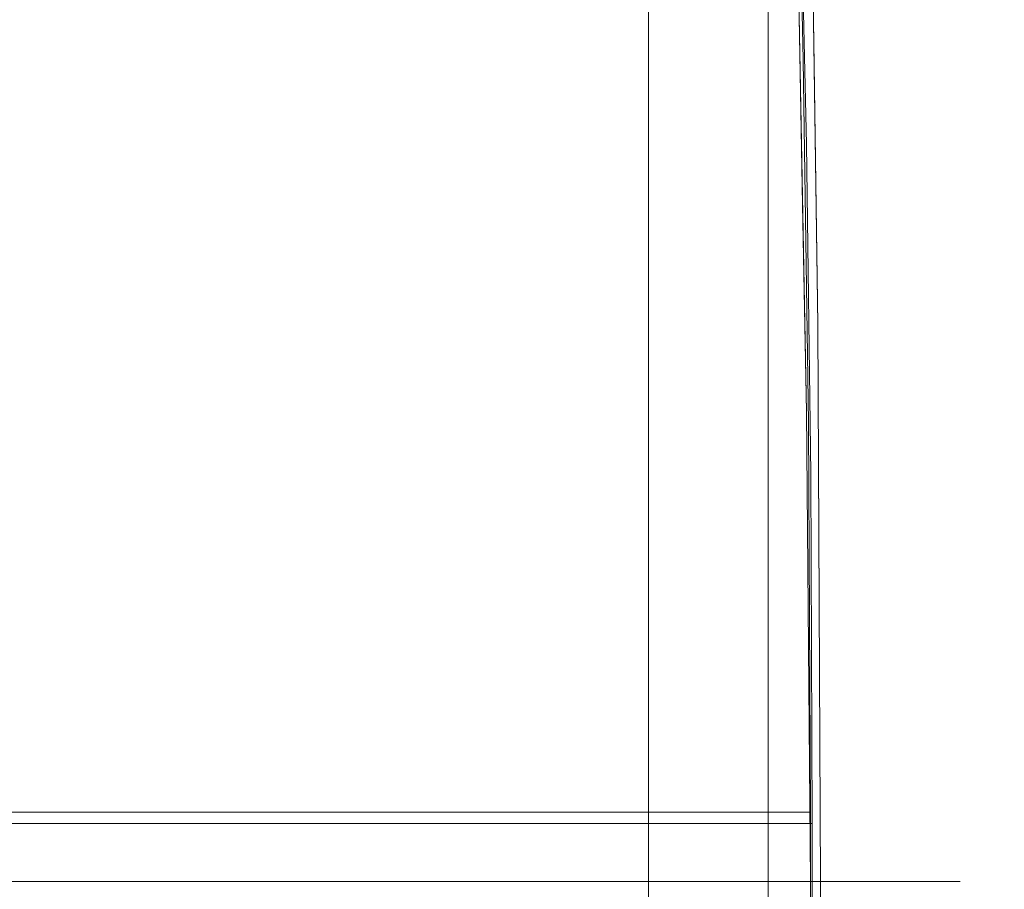
# Model space of a CAD drawing. Units: inches. Extents: x -14.2 to 15.7, y -14 to 14.4.
# Drawn here: x 12.3 to 15.6, y 7 to 10 of the extents above; entities that cross this region are included whole.
import ezdxf

# ---------------------------------------------------------------- set-up
doc = ezdxf.new("R2010")
doc.units = ezdxf.units.IN
doc.header["$MEASUREMENT"] = 0
doc.layers.add('SEAT-CUSHIONFABRIC', color=5, linetype='Continuous', lineweight=9)
doc.layers.add('SEAT-SEATFABRIC', color=5, linetype='Continuous', lineweight=9)

msp = doc.modelspace()

# ---------------------------------------------------------------- linework, layer by layer
at = {"layer": 'SEAT-CUSHIONFABRIC'}
for points, invisible_edges in [([(14.7327, 12.3005, 18.0535), (14.6786, 12.2749, 18.1002), (14.7008, -11.9142, 18.0831)], 14), ([(14.7466, -11.9332, 18.0384), (14.7327, 12.3005, 18.0535), (14.7008, -11.9142, 18.0831)], 3), ([(14.7795, 12.3119, 17.9948), (14.7327, 12.3005, 18.0535), (14.7466, -11.9332, 18.0384)], 14), ([(14.7795, 12.3119, 17.9948), (14.7466, -11.9332, 18.0384), (14.7858, -11.9399, 17.9847)], 13), ([(14.7858, -11.9399, 17.9847), (14.8127, 12.3035, 17.9319), (14.7795, 12.3119, 17.9948)], 13), ([(14.7858, -11.9399, 17.9847), (14.8267, -11.9271, 17.8927), (14.8127, 12.3035, 17.9319)], 14), ([(14.8341, 12.2935, 17.8642), (14.8127, 12.3035, 17.9319), (14.8267, -11.9271, 17.8927)], 14), ([(14.8429, -11.9115, 17.7938), (14.8341, 12.2935, 17.8642), (14.8267, -11.9271, 17.8927)], 3), ([(14.8429, -11.9115, 17.7938), (14.8429, 12.2822, 17.7938), (14.8341, 12.2935, 17.8642)], 12), ([(14.6509, -11.8871, 18.1184), (14.6786, 12.2749, 18.1002), (14.6202, 12.2406, 18.1348)], 13), ([(14.6786, 12.2749, 18.1002), (14.6509, -11.8871, 18.1184), (14.7008, -11.9142, 18.0831)], 13), ([(14.8429, -11.9115, 17.7938), (14.9921, -6.8632, 13.5211), (14.9921, 7.234, 13.5211), (14.8429, 12.2822, 17.7938)], 5), ([(14.9921, 7.234, 13.5211), (14.9729, 9.5451, 14.0723), (14.8429, 12.2822, 17.7938)], 15), ([(14.9193, 11.3581, 15.607), (14.8429, 12.2822, 17.7938), (14.9729, 9.5451, 14.0723)], 15), ([(14.6202, 12.2406, 18.1348), (14.5596, 12.2012, 18.1581), (14.5985, -11.8548, 18.1445)], 14), ([(14.6509, -11.8871, 18.1184), (14.6202, 12.2406, 18.1348), (14.5985, -11.8548, 18.1445)], 3), ([(14.5448, -11.8191, 18.1621), (14.5596, 12.2012, 18.1581), (14.4978, 12.1589, 18.1708)], 13), ([(14.5448, -11.8191, 18.1621), (14.5985, -11.8548, 18.1445), (14.5596, 12.2012, 18.1581)], 14), ([(14.4903, -11.7815, 18.1717), (14.4978, 12.1589, 18.1708), (14.4357, 12.1152, 18.1736)], 13), ([(14.4978, 12.1589, 18.1708), (14.4903, -11.7815, 18.1717), (14.5448, -11.8191, 18.1621)], 13), ([(4.8134, 12.1152, 17.8375), (4.8131, -11.7431, 17.8375), (14.4357, -11.7431, 18.1736)], 12), ([(14.4357, -11.7431, 18.1736), (14.4357, 12.1152, 18.1736), (4.8134, 12.1152, 17.8375)], 12), ([(14.4357, 12.1152, 18.1736), (14.4357, -11.7431, 18.1736), (14.4903, -11.7815, 18.1717)], 12), ([(14.9193, 11.3581, 15.607), (14.9729, 9.5451, 14.0723), (14.9498, 10.5419, 14.7331)], 1), ([(14.9498, 10.5419, 14.7331), (-7.5481, 9.6057, 13.317), (-7.5724, 10.6193, 14.0135)], 13), ([(-7.5481, 9.6057, 13.317), (14.9498, 10.5419, 14.7331), (14.9729, 9.5451, 14.0723)], 13), ([(14.9729, 9.5451, 14.0723), (-7.5329, 8.4551, 12.8824), (-7.5481, 9.6057, 13.317)], 13), ([(14.9872, 8.422, 13.6608), (-7.5329, 8.4551, 12.8824), (14.9729, 9.5451, 14.0723)], 3), ([(14.9921, 7.234, 13.5211), (14.9872, 8.422, 13.6608), (14.9729, 9.5451, 14.0723)], 12), ([(14.9872, 8.422, 13.6608), (-7.5278, 7.234, 12.7347), (-7.5329, 8.4551, 12.8824)], 13), ([(14.9921, 7.234, 13.5211), (-7.5278, 7.234, 12.7347), (14.9872, 8.422, 13.6608)], 2)]:
    msp.add_3dface(points, dxfattribs=dict(at, invisible_edges=invisible_edges))
msp.add_3dface([(-7.5278, 7.234, 12.7347), (14.9921, 7.234, 13.5211), (14.9921, -6.8632, 13.5211), (-7.5278, -6.8632, 12.7347)], dxfattribs=at)
at = {"layer": 'SEAT-SEATFABRIC'}
for points, invisible_edges in [([(15.6459, 11.1371, 14.6137), (15.6017, 9.8297, 13.72), (15.591, 10.6701, 14.0172)], 15), ([(15.6459, 11.1371, 14.6137), (15.6044, 10.3312, 14.2437), (15.6017, 9.8297, 13.72)], 15), ([(15.4146, 10.5089, 14.7911), (15.5283, 9.7361, 14.0603), (15.566, 10.9407, 14.919)], 15), ([(15.566, 10.9407, 14.919), (15.5283, 9.7361, 14.0603), (15.6044, 10.3312, 14.2437)], 15), ([(14.9622, 9.8317, 14.2027), (14.9339, 10.8917, 15.0156), (-8.6224, 10.4638, 13.8103)], 14), ([(14.9863, 10.6979, 13.5143), (14.9339, 10.8917, 15.0156), (14.9622, 9.8317, 14.2027)], 13), ([(14.9863, 10.6978, 13.5143), (15.1553, 10.7253, 13.5622), (14.999, 9.8148, 13.1487)], 3), ([(15.1553, 10.7253, 13.5622), (15.1318, 9.7589, 13.078), (14.999, 9.8148, 13.1487)], 15), ([(15.2681, 10.1978, 13.3303), (15.1318, 9.7589, 13.078), (15.1553, 10.7253, 13.5622)], 15), ([(14.9863, 10.6979, 13.5143), (15.0118, 8.9317, 12.7831), (-9.5968, 10.2137, 12.3998)], 14), ([(14.9731, 8.6345, 13.8916), (14.9466, 10.0417, 14.6501), (14.9863, 10.6979, 13.5143)], 14), ([(15.0118, 8.9317, 12.7831), (14.9863, 10.6979, 13.5143), (14.9622, 9.8317, 14.2027)], 14), ([(14.9731, 8.6345, 13.8916), (14.9863, 10.6979, 13.5143), (15.0118, 8.9317, 12.7831)], 13), ([(15.5197, 10.6889, 13.8598), (15.451, 9.7525, 13.2909), (15.389, 10.4879, 13.5726)], 15), ([(15.5197, 10.6889, 13.8598), (15.5179, 9.3689, 13.2572), (15.451, 9.7525, 13.2909)], 15), ([(15.5179, 9.3689, 13.2572), (15.5197, 10.6889, 13.8598), (15.591, 10.6701, 14.0172)], 15), ([(15.6017, 9.8297, 13.72), (15.5179, 9.3689, 13.2572), (15.591, 10.6701, 14.0172)], 15), ([(15.4146, 10.5089, 14.7911), (15.253, 10.0758, 14.5935), (15.3231, 9.5415, 14.2047)], 15), ([(15.389, 10.4879, 13.5726), (15.3376, 9.5898, 13.1144), (15.2681, 10.1978, 13.3303)], 15), ([(15.4102, 9.1622, 13.9262), (15.4146, 10.5089, 14.7911), (15.3231, 9.5415, 14.2047)], 15), ([(15.389, 10.4879, 13.5726), (15.451, 9.7525, 13.2909), (15.3376, 9.5898, 13.1144)], 15), ([(15.4102, 9.1622, 13.9262), (15.5283, 9.7361, 14.0603), (15.4146, 10.5089, 14.7911)], 15), ([(-9.0543, 9.4933, 13.1851), (14.9622, 9.8317, 14.2027), (-8.6224, 10.4638, 13.8103)], 3), ([(15.5283, 9.7361, 14.0603), (15.5292, 8.771, 13.5514), (15.6044, 10.3312, 14.2437)], 15), ([(15.5756, 9.1136, 13.5223), (15.6044, 10.3312, 14.2437), (15.5292, 8.771, 13.5514)], 15), ([(15.6044, 10.3312, 14.2437), (15.5756, 9.1136, 13.5223), (15.6017, 9.8297, 13.72)], 15), ([(15.0118, 8.9317, 12.7831), (-9.9805, 8.6659, 11.8444), (-9.5968, 10.2137, 12.3998)], 13), ([(15.1754, 8.9527, 12.8195), (15.1318, 9.7589, 13.078), (15.2681, 10.1978, 13.3303)], 15), ([(15.3376, 9.5898, 13.1144), (15.1754, 8.9527, 12.8195), (15.2681, 10.1978, 13.3303)], 15), ([(14.9599, 9.3381, 14.2709), (15.104, 10.0527, 14.6401), (14.9466, 10.0417, 14.6501)], 3), ([(14.9599, 9.3381, 14.2709), (15.1669, 9.2015, 14.109), (15.104, 10.0527, 14.6401)], 15), ([(15.104, 10.0527, 14.6401), (15.1669, 9.2015, 14.109), (15.253, 10.0758, 14.5935)], 15), ([(15.3231, 9.5415, 14.2047), (15.253, 10.0758, 14.5935), (15.1669, 9.2015, 14.109)], 15), ([(14.9801, 8.5973, 13.6917), (14.9622, 9.8317, 14.2027), (-9.0543, 9.4933, 13.1851)], 14), ([(15.0118, 8.9317, 12.7831), (14.9622, 9.8317, 14.2027), (14.9801, 8.5973, 13.6917)], 13), ([(15.1318, 9.7589, 13.078), (15.0118, 8.9317, 12.7832), (14.999, 9.8148, 13.1487)], 13), ([(15.5179, 9.3689, 13.2572), (15.6017, 9.8297, 13.72), (15.5317, 8.6098, 13.1067)], 15), ([(15.6017, 9.8297, 13.72), (15.5559, 8.5489, 13.2285), (15.5317, 8.6098, 13.1067)], 15), ([(15.5559, 8.5489, 13.2285), (15.6017, 9.8297, 13.72), (15.5756, 9.1136, 13.5223)], 15), ([(15.1318, 9.7589, 13.078), (15.1754, 8.9527, 12.8195), (15.0118, 8.9317, 12.7832)], 15), ([(15.2959, 8.5649, 12.7842), (15.3376, 9.5898, 13.1144), (15.451, 9.7525, 13.2909)], 15), ([(15.2959, 8.5649, 12.7842), (15.451, 9.7525, 13.2909), (15.4353, 8.4734, 12.8951)], 15), ([(15.5179, 9.3689, 13.2572), (15.4353, 8.4734, 12.8951), (15.451, 9.7525, 13.2909)], 15), ([(15.5283, 9.7361, 14.0603), (15.4102, 9.1622, 13.9262), (15.4577, 8.6553, 13.6458)], 15), ([(15.5292, 8.771, 13.5514), (15.5283, 9.7361, 14.0603), (15.4577, 8.6553, 13.6458)], 15), ([(15.1754, 8.9527, 12.8195), (15.3376, 9.5898, 13.1144), (15.2959, 8.5649, 12.7842)], 15), ([(15.3231, 9.5415, 14.2047), (15.1669, 9.2015, 14.109), (15.2861, 8.6142, 13.7981)], 15), ([(15.3231, 9.5415, 14.2047), (15.2861, 8.6142, 13.7981), (15.4102, 9.1622, 13.9262)], 15), ([(14.9801, 8.5973, 13.6917), (-9.0543, 9.4933, 13.1851), (-9.3225, 8.4115, 12.797)], 13), ([(15.5317, 8.6098, 13.1067), (15.4353, 8.4734, 12.8951), (15.5179, 9.3689, 13.2572)], 15), ([(14.9599, 9.3381, 14.2709), (14.9731, 8.6345, 13.8917), (15.1669, 9.2015, 14.109)], 14), ([(14.9731, 8.6345, 13.8917), (15.1379, 8.2639, 13.7454), (15.1669, 9.2015, 14.109)], 15), ([(15.1379, 8.2639, 13.7454), (15.2861, 8.6142, 13.7981), (15.1669, 9.2015, 14.109)], 15), ([(15.2861, 8.6142, 13.7981), (15.3517, 8.0859, 13.5779), (15.4102, 9.1622, 13.9262)], 15), ([(15.3517, 8.0859, 13.5779), (15.4577, 8.6553, 13.6458), (15.4102, 9.1622, 13.9262)], 15), ([(15.5756, 9.1136, 13.5223), (15.5292, 8.771, 13.5514), (15.534, 8.0965, 13.2424)], 15), ([(15.5559, 8.5489, 13.2285), (15.5756, 9.1136, 13.5223), (15.534, 8.0965, 13.2424)], 15), ([(15.0118, 8.9317, 12.7832), (15.1754, 8.9527, 12.8195), (15.0162, 7.9841, 12.6585)], 3), ([(15.0162, 7.9841, 12.6585), (15.1754, 8.9527, 12.8195), (15.1529, 7.9785, 12.6169)], 15), ([(15.2959, 8.5649, 12.7842), (15.1529, 7.9785, 12.6169), (15.1754, 8.9527, 12.8195)], 15), ([(15.0205, 7.0364, 12.5338), (-9.9805, 8.6659, 11.8444), (15.0118, 8.9317, 12.7831)], 3), ([(15.0118, 8.9317, 12.7831), (14.9862, 7.0364, 13.5174), (14.9731, 8.6345, 13.8916)], 13), ([(15.0118, 8.9317, 12.7831), (14.9801, 8.5973, 13.6917), (14.9862, 7.2727, 13.5174)], 13), ([(14.9862, 7.2727, 13.5174), (15.0205, 7.0364, 12.5338), (15.0118, 8.9317, 12.7831)], 13), ([(15.0205, 7.0364, 12.5338), (14.9862, 7.0364, 13.5174), (15.0118, 8.9317, 12.7831)], 2), ([(15.5292, 8.771, 13.5514), (15.4577, 8.6553, 13.6458), (15.4679, 7.957, 13.3962)], 15), ([(15.5292, 8.771, 13.5514), (15.4679, 7.957, 13.3962), (15.534, 8.0965, 13.2424)], 15), ([(15.0205, 7.0364, 12.5338), (-10.1105, 7.0364, 11.6562), (-9.9805, 8.6659, 11.8444)], 12), ([(15.4679, 7.957, 13.3962), (15.4577, 8.6553, 13.6458), (15.3517, 8.0859, 13.5779)], 15), ([(15.1379, 8.2639, 13.7454), (14.9731, 8.6345, 13.8917), (14.9862, 7.0364, 13.5174)], 13), ([(15.2861, 8.6142, 13.7981), (15.1141, 7.0364, 13.5051), (15.2344, 7.0364, 13.4601)], 13), ([(15.1141, 7.0364, 13.5051), (15.2861, 8.6142, 13.7981), (15.1379, 8.2639, 13.7454)], 15), ([(15.2861, 8.6142, 13.7981), (15.2344, 7.0364, 13.4601), (15.3517, 8.0859, 13.5779)], 15), ([(15.4378, 7.0364, 12.7946), (15.4353, 8.4734, 12.8951), (15.5317, 8.6098, 13.1067)], 15), ([(15.4378, 7.0364, 12.7946), (15.5317, 8.6098, 13.1067), (15.4828, 7.0364, 12.9149)], 3), ([(15.4828, 7.0364, 12.9149), (15.5317, 8.6098, 13.1067), (15.5559, 8.5489, 13.2285)], 15), ([(14.9862, 7.2727, 13.5174), (14.9801, 8.5973, 13.6917), (-9.3225, 8.4115, 12.797)], 14), ([(15.2959, 8.5649, 12.7842), (15.1472, 7.0364, 12.555), (15.1529, 7.9785, 12.6169)], 15), ([(15.2959, 8.5649, 12.7842), (15.2641, 7.0364, 12.6083), (15.1472, 7.0364, 12.555)], 13), ([(15.2641, 7.0364, 12.6083), (15.2959, 8.5649, 12.7842), (15.4353, 8.4734, 12.8951)], 15), ([(15.5559, 8.5489, 13.2285), (15.4952, 7.0364, 13.0428), (15.4828, 7.0364, 12.9149)], 13), ([(15.5559, 8.5489, 13.2285), (15.534, 8.0965, 13.2424), (15.4952, 7.0364, 13.0428)], 15), ([(15.2641, 7.0364, 12.6083), (15.4353, 8.4734, 12.8951), (15.3633, 7.0364, 12.69)], 3), ([(15.4353, 8.4734, 12.8951), (15.4378, 7.0364, 12.7946), (15.3633, 7.0364, 12.69)], 13), ([(14.9862, 7.2727, 13.5174), (-9.3225, 8.4115, 12.797), (-9.4133, 7.2727, 12.6654)], 1), ([(15.1379, 8.2639, 13.7454), (14.9862, 7.0364, 13.5174), (15.1141, 7.0364, 13.5051)], 13), ([(15.3517, 8.0859, 13.5779), (15.2344, 7.0364, 13.4601), (15.339, 7.0364, 13.3855)], 13), ([(15.3517, 8.0859, 13.5779), (15.339, 7.0364, 13.3855), (15.4679, 7.957, 13.3962)], 15), ([(15.4739, 7.0364, 13.1695), (15.534, 8.0965, 13.2424), (15.4679, 7.957, 13.3962)], 15), ([(15.534, 8.0965, 13.2424), (15.4739, 7.0364, 13.1695), (15.4952, 7.0364, 13.0428)], 13), ([(15.0205, 7.0364, 12.5338), (15.0162, 7.9841, 12.6585), (15.1529, 7.9785, 12.6169)], 14), ([(15.0205, 7.0364, 12.5338), (15.1529, 7.9785, 12.6169), (15.1472, 7.0364, 12.555)], 3), ([(15.4207, 7.0364, 13.2864), (15.4679, 7.957, 13.3962), (15.339, 7.0364, 13.3855)], 3), ([(15.4679, 7.957, 13.3962), (15.4207, 7.0364, 13.2864), (15.4739, 7.0364, 13.1695)], 13), ([(15.0205, -6.625, 12.5338), (15.0205, 7.0364, 12.5338), (14.9862, 7.2727, 13.5174), (14.9862, -6.9006, 13.5174)], 10), ([(15.1141, 7.0364, 13.5051), (14.9862, 7.0364, 13.5174), (15.1472, 7.0364, 12.555), (15.2641, 7.0364, 12.6083)], 10), ([(14.9862, 7.0364, 13.5174), (15.0205, 7.0364, 12.5338), (15.1472, 7.0364, 12.555)], 12), ([(15.1141, 7.0364, 13.5051), (14.9862, 7.0364, 13.5174), (14.9862, -6.625, 13.5174), (15.1141, -6.625, 13.5051)], 8), ([(15.0205, 7.0364, 12.5338), (14.9862, 7.0364, 13.5174), (15.1141, 7.0364, 13.5051), (15.3633, 7.0364, 12.69)], 12), ([(15.0205, 7.0364, 12.5338), (15.1472, 7.0364, 12.555), (15.1472, -6.625, 12.555), (15.0205, -6.625, 12.5338)], 2), ([(15.1472, 7.0364, 12.555), (15.0205, 7.0364, 12.5338), (15.3633, 7.0364, 12.69), (15.2641, 7.0364, 12.6083)], 2), ([(15.2641, 7.0364, 12.6083), (15.4739, 7.0364, 13.1695), (15.2344, 7.0364, 13.4601), (15.1141, 7.0364, 13.5051)], 11), ([(15.2344, 7.0364, 13.4601), (15.1141, 7.0364, 13.5051), (15.1141, -6.625, 13.5051), (15.2344, -6.625, 13.4601)], 10), ([(15.1141, 7.0364, 13.5051), (15.2344, 7.0364, 13.4601), (15.339, 7.0364, 13.3855)], 12), ([(15.339, 7.0364, 13.3855), (15.4207, 7.0364, 13.2864), (15.3633, 7.0364, 12.69), (15.1141, 7.0364, 13.5051)], 14), ([(15.1472, 7.0364, 12.555), (15.2641, 7.0364, 12.6083), (15.2641, -6.625, 12.6083), (15.1472, -6.625, 12.555)], 10), ([(15.4207, 7.0364, 13.2864), (15.339, 7.0364, 13.3855), (15.2344, 7.0364, 13.4601), (15.4739, 7.0364, 13.1695)], 4), ([(15.339, 7.0364, 13.3855), (15.2344, 7.0364, 13.4601), (15.2344, -6.625, 13.4601), (15.339, -6.625, 13.3855)], 10), ([(15.4739, 7.0364, 13.1695), (15.2641, 7.0364, 12.6083), (15.4828, 7.0364, 12.9149), (15.4952, 7.0364, 13.0428)], 3), ([(15.4378, 7.0364, 12.7946), (15.4828, 7.0364, 12.9149), (15.2641, 7.0364, 12.6083), (15.3633, 7.0364, 12.69)], 2), ([(15.2641, 7.0364, 12.6083), (15.3633, 7.0364, 12.69), (15.3633, -6.625, 12.69), (15.2641, -6.625, 12.6083)], 10), ([(15.4207, 7.0364, 13.2864), (15.339, 7.0364, 13.3855), (15.339, -6.625, 13.3855), (15.4207, -6.625, 13.2864)], 10), ([(15.3633, 7.0364, 12.69), (15.4379, 7.0364, 12.7946), (15.4379, -6.625, 12.7946), (15.3633, -6.625, 12.69)], 10), ([(15.4829, 7.0364, 12.9149), (15.4379, 7.0364, 12.7946), (15.3633, 7.0364, 12.69), (15.4207, 7.0364, 13.2864)], 12), ([(15.474, 7.0364, 13.1695), (15.4207, 7.0364, 13.2864), (15.4207, -6.625, 13.2864), (15.474, -6.625, 13.1695)], 10), ([(15.4207, 7.0364, 13.2864), (15.474, 7.0364, 13.1695), (15.4952, 7.0364, 13.0428), (15.4829, 7.0364, 12.9149)], 8), ([(15.4379, 7.0364, 12.7946), (15.4829, 7.0364, 12.9149), (15.4829, -6.625, 12.9149), (15.4379, -6.625, 12.7946)], 10), ([(15.4952, 7.0364, 13.0428), (15.474, 7.0364, 13.1695), (15.474, -6.625, 13.1695), (15.4952, -6.625, 13.0428)], 10), ([(15.4952, -6.625, 13.0428), (15.4829, -6.625, 12.9149), (15.4829, 7.0364, 12.9149), (15.4952, 7.0364, 13.0428)], 10)]:
    msp.add_3dface(points, dxfattribs=dict(at, invisible_edges=invisible_edges))
for points in [[(14.9862, 7.2727, 13.5174), (-9.4133, 7.2727, 12.6654), (-9.4133, -6.9006, 12.6654), (14.9862, -6.9006, 13.5174)], [(-10.1105, 7.0364, 11.6562), (15.0205, 7.0364, 12.5338), (15.0205, -6.625, 12.5338), (-10.1105, -6.625, 11.6562)], [(15.0205, -6.625, 12.5338), (14.9862, -6.625, 13.5174), (14.9862, 7.0364, 13.5174), (15.0205, 7.0364, 12.5338)]]:
    msp.add_3dface(points, dxfattribs=at)

doc.saveas('drawing.dxf')
